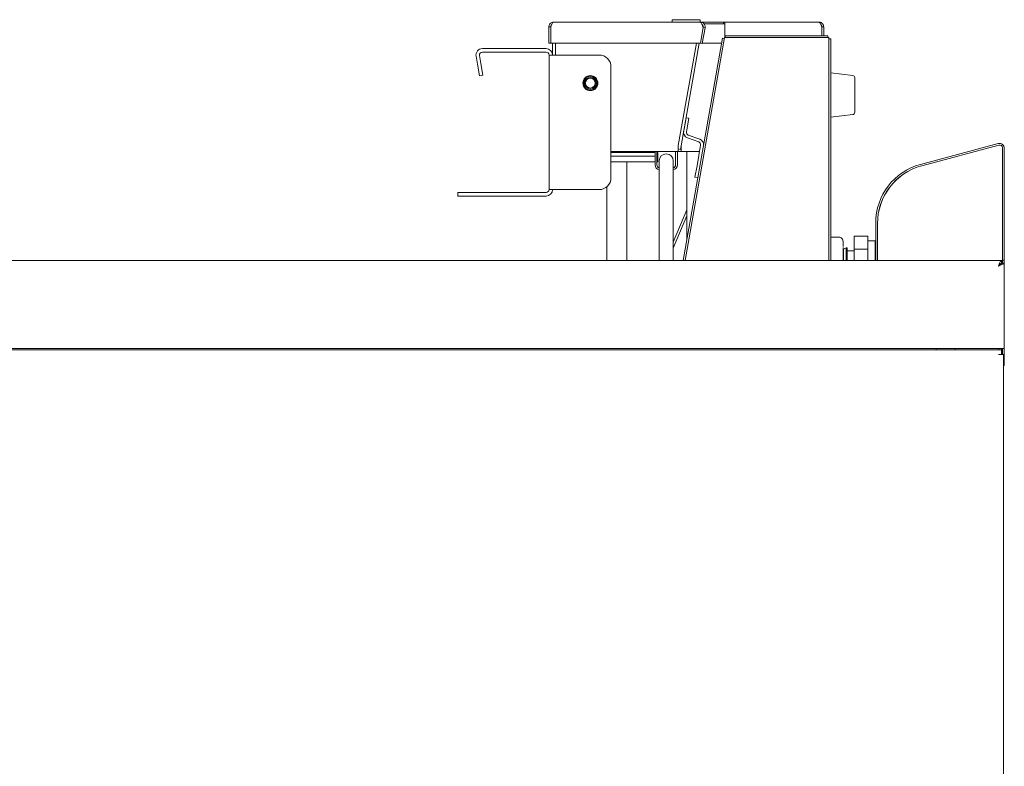
# Model space of a CAD drawing. Units: millimetres. Extents: x 474 to 1349, y 186 to 1202.
# Drawn here: x 895 to 1316, y 863 to 1182 of the extents above; entities that cross this region are included whole.
import ezdxf

# ---------------------------------------------------------------- set-up
doc = ezdxf.new("R2010")
doc.units = ezdxf.units.MM
doc.header["$LTSCALE"] = 5

msp = doc.modelspace()

# ---------------------------------------------------------------- linework, layer by layer
at = {"color": 7, "linetype": 'Continuous', "lineweight": 15}
for p, q in [((1123.13, 1180.62), (1185.89, 1180.62)), ((1173.88, 1181.62), (1173.88, 1180.62)), ((1173.88, 1181.62), (1185.88, 1181.62)), ((1175.58, 1181.63), (1175.58, 1181.62)), ((1176.44, 1181.63), (1176.44, 1181.62)), ((1176.94, 1181.63), (1176.94, 1181.62)), ((1177.44, 1181.63), (1177.44, 1181.62)), ((1177.47, 1181.63), (1177.47, 1181.62)), ((1177.56, 1181.63), (1177.47, 1181.63)), ((1177.56, 1181.63), (1177.56, 1181.62)), ((1179.08, 1181.63), (1178.23, 1181.63)), ((1178.23, 1181.63), (1178.23, 1181.62)), ((1179.13, 1181.63), (1179.08, 1181.63)), ((1179.08, 1181.63), (1179.08, 1181.62)), ((1179.13, 1181.63), (1179.13, 1181.62)), ((1180.93, 1181.63), (1180.93, 1181.62)), ((1181.45, 1181.63), (1181.45, 1181.62)), ((1182.86, 1181.63), (1181.45, 1181.63)), ((1182.86, 1181.63), (1182.86, 1181.62)), ((1183.35, 1181.63), (1183.35, 1181.62)), ((1183.49, 1181.63), (1183.35, 1181.63)), ((1183.49, 1181.63), (1183.49, 1181.62)), ((1184.52, 1181.63), (1184.52, 1181.62)), ((1185.88, 1181.62), (1185.88, 1180.62)), ((1185.89, 1180.62), (1195.88, 1180.62)), ((1187.47, 1179.82), (1187.82, 1179.82)), ((1187.74, 1179.38), (1187.82, 1179.82)), ((1187.82, 1179.82), (1196.38, 1179.82)), ((1195.88, 1179.82), (1195.88, 1180.62)), ((1196.38, 1180.62), (1195.88, 1180.62)), ((1196.38, 1179.82), (1196.38, 1180.62)), ((1196.38, 1180.62), (1236.63, 1180.62)), ((1196.38, 1179.82), (1196.38, 1173.97)), ((1121.08, 1178.57), (1121.88, 1178.57)), ((1121.08, 1178.57), (1121.08, 1171.62)), ((1121.88, 1178.57), (1121.88, 1171.62)), ((1121.88, 1178.57), (1121.88, 1171.62)), ((1187.12, 1178.39), (1185.92, 1171.62)), ((1187.12, 1178.35), (1185.93, 1171.62)), ((1187.91, 1178.21), (1186.72, 1171.48)), ((1187.04, 1178.57), (1187.12, 1178.39)), ((1187.1, 1178.32), (1187.11, 1178.32)), ((1187.91, 1178.21), (1187.12, 1178.35)), ((1196.38, 1178.57), (1196.38, 1173.97)), ((1237.87, 1178.57), (1237.87, 1174.72)), ((1238.68, 1178.57), (1237.88, 1178.57)), ((1237.88, 1178.57), (1237.88, 1174.72)), ((1238.68, 1178.57), (1238.68, 1174.72)), ((1121.08, 1171.62), (1121.88, 1171.62)), ((1121.88, 1171.62), (1185.92, 1171.62)), ((1122.68, 1166.52), (1122.68, 1171.62)), ((1123.88, 1166.52), (1123.88, 1171.62)), ((1123.88, 1166.52), (1123.88, 1171.62)), ((1176.48, 1127.82), (1184.2, 1171.62)), ((1185.42, 1171.62), (1177.67, 1127.68)), ((1178.56, 1078.72), (1195.32, 1173.72)), ((1179.41, 1078.72), (1196.21, 1173.97)), ((1186.72, 1171.48), (1185.93, 1171.62)), ((1194.94, 1171.62), (1186.74, 1171.62)), ((1195.32, 1173.72), (1196.14, 1173.58)), ((1196.21, 1173.97), (1240.93, 1173.97)), ((1196.5, 1174.72), (1196.5, 1173.97)), ((1196.5, 1174.72), (1240.47, 1174.72)), ((1240.47, 1174.72), (1240.47, 1173.97)), ((1240.93, 1173.97), (1240.93, 1078.72)), ((1241.68, 1173.51), (1240.93, 1173.51)), ((1241.68, 1173.51), (1241.68, 1078.72)), ((1092.67, 1169.27), (1119.93, 1169.27)), ((1092.67, 1167.77), (1119.93, 1167.77)), ((1090.57, 1162.59), (1089.96, 1166.04)), ((1091.44, 1157.66), (1090.57, 1162.59)), ((1092.04, 1162.85), (1091.44, 1166.3)), ((1092.91, 1157.92), (1092.04, 1162.85)), ((1121.18, 1166.52), (1123.93, 1166.52)), ((1121.18, 1109.02), (1121.18, 1166.52)), ((1142.68, 1166.52), (1123.93, 1166.52)), ((1147.68, 1114.02), (1147.68, 1161.52)), ((1251.1, 1157.78), (1241.68, 1158.93)), ((1091.44, 1157.66), (1092.91, 1157.92)), ((1251.98, 1142.06), (1251.98, 1156.79)), ((1178.93, 1134.84), (1179.8, 1139.76)), ((1179.8, 1139.76), (1180.98, 1139.56)), ((1180.12, 1134.63), (1180.98, 1139.56)), ((1241.68, 1139.91), (1251.1, 1141.06)), ((1178.77, 1133.9), (1178.93, 1134.84)), ((1179.95, 1133.69), (1180.12, 1134.63)), ((1180.34, 1131.18), (1185.23, 1129.4)), ((1180.75, 1132.3), (1185.64, 1130.52)), ((1176.48, 1125.32), (1147.68, 1125.32)), ((1147.68, 1124.82), (1166.53, 1124.82)), ((1154.43, 1124.82), (1154.43, 1125.32)), ((1158.18, 1125.32), (1158.18, 1124.82)), ((1165.18, 1124.82), (1165.18, 1125.32)), ((1166.53, 1119.57), (1166.53, 1125.32)), ((1167.33, 1119.57), (1167.33, 1125.32)), ((1167.33, 1124.82), (1167.68, 1124.82)), ((1167.68, 1124.82), (1167.68, 1123.32)), ((1175.33, 1125.32), (1175.33, 1119.57)), ((1176.13, 1125.32), (1176.13, 1119.57)), ((1176.48, 1127.77), (1176.48, 1127.82)), ((1176.48, 1127.77), (1176.48, 1125.32)), ((1177.41, 1126.21), (1176.48, 1126.37)), ((1176.48, 1125.32), (1177.68, 1125.32)), ((1177.67, 1127.68), (1177.41, 1126.21)), ((1177.68, 1126.52), (1177.47, 1126.52)), ((1177.68, 1125.32), (1177.68, 1127.72)), ((1185.56, 1125.32), (1177.68, 1125.32)), ((1180.17, 1125.32), (1180.17, 1087.8)), ((1184.48, 1119.19), (1186.04, 1128)), ((1313.35, 1128.68), (1280.05, 1119.76)), ((1280.58, 1119.19), (1313.6, 1128.03)), ((1315.18, 1126.83), (1315.18, 1078.72)), ((1315.93, 1078.83), (1315.93, 1126.7)), ((1147.68, 1123.32), (1166.53, 1123.32)), ((1147.68, 1120.82), (1166.53, 1120.82)), ((1154.43, 1078.72), (1154.43, 1120.82)), ((1167.33, 1123.32), (1167.68, 1123.32)), ((1167.33, 1120.82), (1167.68, 1120.82)), ((1167.68, 1123.32), (1167.68, 1120.82)), ((1168.33, 1121.32), (1168.33, 1112.32)), ((1174.33, 1112.32), (1174.33, 1121.32)), ((1183.61, 1114.27), (1184.48, 1119.19)), ((1168.33, 1112.32), (1168.33, 1078.72)), ((1174.33, 1078.72), (1174.33, 1112.32)), ((1184.79, 1114.06), (1183.61, 1114.27)), ((1082.18, 1106.27), (1082.18, 1107.77)), ((1092.18, 1107.77), (1082.18, 1107.77)), ((1119.93, 1107.77), (1092.18, 1107.77)), ((1123.93, 1109.02), (1121.18, 1109.02)), ((1123.93, 1109.02), (1142.68, 1109.02)), ((1145.93, 1110.22), (1145.93, 1078.72)), ((1092.18, 1106.27), (1082.18, 1106.27)), ((1119.93, 1106.27), (1092.18, 1106.27)), ((1180.17, 1100.36), (1174.33, 1086.51)), ((1174.33, 1083.94), (1180.17, 1097.78)), ((1260.93, 1094.84), (1260.93, 1078.72)), ((1261.68, 1078.72), (1261.68, 1094.55)), ((1244.98, 1088.74), (1241.68, 1088.74)), ((1246.98, 1084.64), (1246.98, 1086.74)), ((1257.55, 1089.07), (1251.73, 1089.07)), ((1251.73, 1089.07), (1251.73, 1083.56)), ((1257.55, 1089.07), (1257.55, 1083.56)), ((1260.73, 1087.17), (1257.55, 1087.17)), ((1260.73, 1087.17), (1260.73, 1078.72)), ((1260.93, 1086.97), (1260.73, 1086.97)), ((1246.98, 1082.06), (1246.98, 1084.33)), ((1247.08, 1083.62), (1246.98, 1083.66)), ((1248.28, 1084.12), (1247.08, 1083.62)), ((1247.08, 1078.72), (1247.08, 1083.62)), ((1248.73, 1084.12), (1248.28, 1084.12)), ((1248.28, 1078.72), (1248.28, 1084.12)), ((1248.73, 1078.72), (1248.73, 1084.12)), ((1251.73, 1082.87), (1248.73, 1082.87)), ((1257.55, 1083.56), (1251.73, 1083.56)), ((1251.73, 1083.56), (1251.73, 1078.72)), ((1257.55, 1083.56), (1257.55, 1078.72)), ((664.14, 1078.72), (1260.93, 1078.72)), ((1246.98, 1078.72), (1246.98, 1082.06)), ((1261.68, 1078.72), (1260.93, 1078.72)), ((1315.18, 1078.72), (1261.68, 1078.72)), ((1314.72, 1077.52), (1314.72, 1078.72)), ((1315.13, 1077.52), (1315.13, 1078.72)), ((1315.18, 1078.83), (1315.93, 1078.83)), ((1315.93, 1077.51), (1315.93, 1078.83)), ((1315.93, 1077.51), (1314.73, 1077.51)), ((1315.93, 1041.12), (1315.93, 1077.51)), ((1314.73, 1040.52), (609.4, 1040.52)), ((664.14, 1041.12), (1313.48, 1041.12)), ((1286.73, 1040.52), (1286.73, 1041.12)), ((1294.93, 1040.52), (1294.93, 1041.12)), ((1313.48, 1041.12), (1315.93, 1041.12)), ((1313.53, 1041.12), (1313.53, 1040.52)), ((1314.73, 1041.12), (1314.73, 1040.52)), ((1314.73, 1038.47), (1314.73, 1040.52)), ((1315.13, 1038.47), (1315.13, 1041.12)), ((1315.93, 1035.83), (1315.93, 1041.12)), ((1313.48, 1038.47), (1314.73, 1038.47)), ((1314.73, 1039.71), (1315.13, 1039.71)), ((1314.73, 1038.47), (1315.53, 1038.47)), ((1315.53, 1038.47), (1315.53, 358.22)), ((1315.93, 1033.83), (1315.53, 1033.83)), ((1315.93, 1035.83), (1315.93, 1033.83))]:
    msp.add_line(p, q, dxfattribs=at)
at = {"color": 7, "linetype": 'Continuous', "lineweight": 15, "flags": 128}
msp.add_lwpolyline([(1313.48, 1076.27), (1313.48, 1076.27)], dxfattribs=at)
at = {"color": 7, "linetype": 'Continuous', "lineweight": 15}
for radius in [3.2, 2.95, 2.53, 2.1]:
    msp.add_circle((1138.88, 1154.52), radius, dxfattribs=at)
for centre, radius, start, end in [((1092.67, 1166.52), 2.75, 90, 190), ((1092.67, 1166.52), 1.25, 90, 190), ((1119.93, 1166.52), 2.75, 0, 90), ((1119.93, 1166.52), 1.25, 0, 90), ((1142.68, 1161.52), 5, 0, 90), ((1250.98, 1156.79), 1, 0, 83.023), ((1250.98, 1142.06), 1, 276.977, 0), ((1181.18, 1133.48), 2.45, 170, 250), ((1181.18, 1133.48), 1.25, 170, 250), ((1184.8, 1128.22), 1.25, 350, 70), ((1184.8, 1128.22), 2.45, 350, 70), ((1313.88, 1126.7), 2.05, 0, 105), ((1313.93, 1126.83), 1.25, 0, 105), ((1171.33, 1121.32), 3, 0, 180), ((1168.58, 1119.57), 2.05, 180, 262.9953), ((1168.58, 1119.57), 1.25, 180, 258.463), ((1174.08, 1119.57), 2.05, 277.0047, 0), ((1174.08, 1119.57), 1.25, 281.537, 0), ((1286.73, 1094.84), 25.8, 105, 180), ((1287.18, 1094.55), 25.5, 105, 180), ((1142.68, 1114.02), 5, 270, 0), ((1286.73, 1094.84), 25, 127.6103, 167.938), ((1119.93, 1109.02), 2.75, 270, 0), ((1119.93, 1109.02), 1.25, 270, 0)]:
    msp.add_arc(centre, radius, start, end, dxfattribs=at)
for points, knots in [([(1123.13, 1180.62), (1122.88, 1180.59), (1122.39, 1180.54), (1121.74, 1180.14), (1121.28, 1179.55), (1121.09, 1178.99), (1121.08, 1178.66), (1121.08, 1178.57)], [0, 0, 0, 0, 0.230169, 0.460422, 0.690675, 0.920928, 1, 1, 1, 1]), ([(1122.24, 1179.45), (1122.24, 1179.45), (1122.1, 1179.35), (1121.94, 1179.04), (1121.9, 1178.72), (1121.88, 1178.57)], [0, 0, 0, 0, 0.0083685, 0.5220843, 1, 1, 1, 1]), ([(1185.89, 1180.62), (1186.13, 1180.6), (1186.62, 1180.54), (1187.26, 1180.15), (1187.72, 1179.57), (1187.96, 1178.89), (1187.92, 1178.43), (1187.91, 1178.21)], [0, 0, 0, 0, 0.2046118, 0.4092816, 0.6139516, 0.8186211, 1, 1, 1, 1]), ([(1186.68, 1179.52), (1186.71, 1179.5), (1186.87, 1179.4), (1187.06, 1179.07), (1187.16, 1178.67), (1187.13, 1178.43), (1187.12, 1178.35)], [0, 0, 0, 0, 0.077359, 0.447502, 0.817644, 1, 1, 1, 1]), ([(1236.63, 1180.62), (1236.72, 1180.59), (1236.91, 1180.54), (1237.2, 1180.14), (1237.49, 1179.55), (1237.71, 1178.99), (1237.84, 1178.66), (1237.87, 1178.57)], [0, 0, 0, 0, 0.230169, 0.460422, 0.690675, 0.920928, 1, 1, 1, 1]), ([(1238.68, 1178.57), (1238.65, 1178.82), (1238.6, 1179.31), (1238.19, 1179.96), (1237.61, 1180.42), (1237.04, 1180.61), (1236.71, 1180.62), (1236.63, 1180.62)], [0, 0, 0, 0, 0.230169, 0.460422, 0.690675, 0.920928, 1, 1, 1, 1]), ([(1237.88, 1178.57), (1237.86, 1178.74), (1237.83, 1179.06), (1237.62, 1179.31), (1237.52, 1179.43)], [0, 0, 0, 0, 0.521618, 1, 1, 1, 1]), ([(1246.88, 1087.34), (1246.86, 1087.41), (1246.78, 1087.64), (1246.54, 1088.02), (1246.1, 1088.43), (1245.55, 1088.7), (1245.15, 1088.71), (1244.98, 1088.71)], [0, 0, 0, 0, 0.077949, 0.292753, 0.527206, 0.788818, 1, 1, 1, 1]), ([(1246.96, 1086.46), (1246.97, 1086.72), (1246.99, 1087.02), (1246.89, 1087.3), (1246.88, 1087.34)], [0, 0, 0, 0, 0.854816, 1, 1, 1, 1]), ([(1313.48, 1076.27), (1313.57, 1076.56), (1313.76, 1077.14), (1314.04, 1077.9), (1314.32, 1078.46), (1314.55, 1078.7), (1314.68, 1078.72), (1314.72, 1078.72)], [0, 0, 0, 0, 0.225647, 0.451337, 0.677026, 0.902716, 1, 1, 1, 1]), ([(1313.48, 1076.27), (1313.59, 1076.45), (1313.8, 1076.79), (1314.12, 1077.21), (1314.43, 1077.47), (1314.63, 1077.51), (1314.72, 1077.52)], [0, 0, 0, 0, 0.265721, 0.520238, 0.774726, 1, 1, 1, 1]), ([(1315.93, 1077.51), (1315.92, 1077.5), (1315.89, 1077.47), (1315.72, 1077.39), (1315.47, 1077.28), (1315.09, 1077.1), (1314.44, 1076.75), (1313.83, 1076.45), (1313.48, 1076.27)], [0, 0, 0, 0, 0.133692, 0.261331, 0.383555, 0.501092, 0.707283, 1, 1, 1, 1]), ([(1314.73, 1077.51), (1314.72, 1077.5), (1314.71, 1077.47), (1314.62, 1077.39), (1314.49, 1077.28), (1314.29, 1077.09), (1313.96, 1076.75), (1313.66, 1076.45), (1313.48, 1076.27)], [0, 0, 0, 0, 0.118297, 0.233775, 0.348379, 0.464097, 0.680395, 1, 1, 1, 1])]:
    msp.add_open_spline(points, degree=3, knots=knots, dxfattribs=at)
for points in [[(1123.13, 1180.62), (1123.02, 1180.59), (1122.82, 1180.53), (1122.51, 1180.05), (1122.19, 1179.38), (1121.99, 1178.84), (1121.88, 1178.57)], [(1187.04, 1178.57), (1186.94, 1178.84), (1186.75, 1179.38), (1186.46, 1180.05), (1186.17, 1180.53), (1185.98, 1180.59), (1185.89, 1180.62)]]:
    msp.add_open_spline(points, degree=3, dxfattribs=at)

doc.saveas('drawing.dxf')
